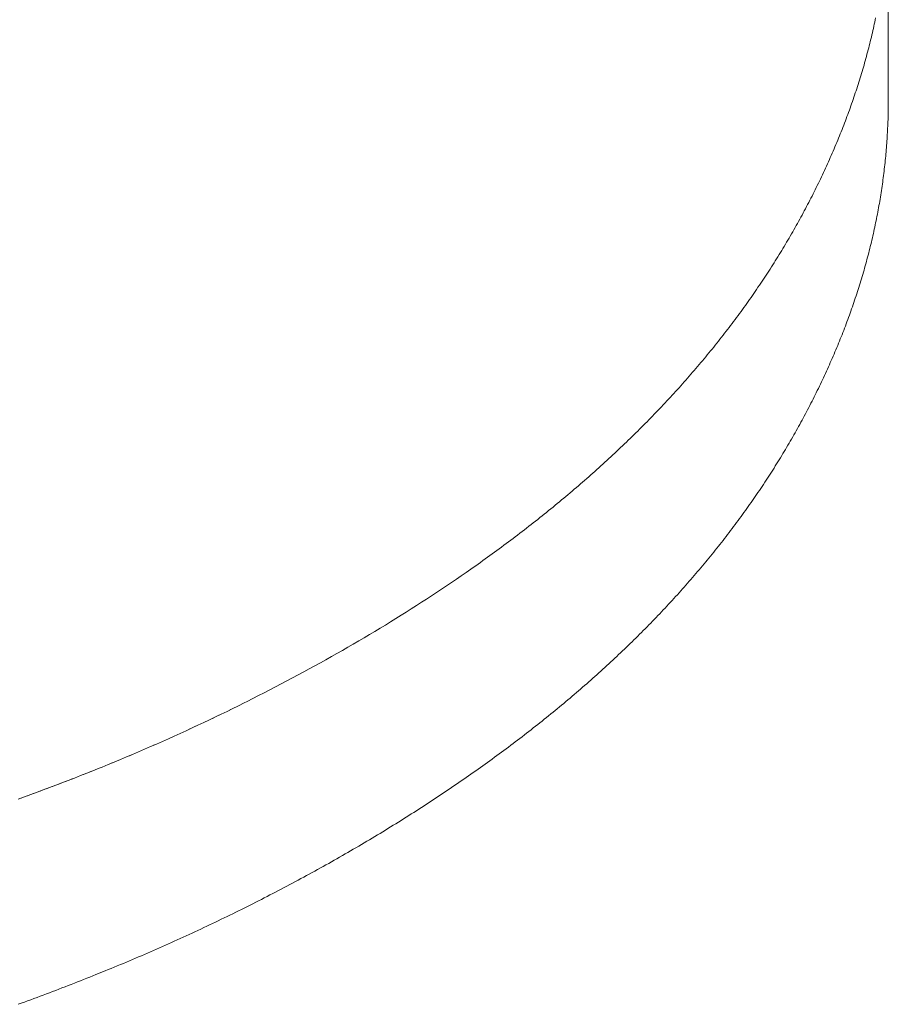
# Model space of a CAD drawing. Units: millimetres. Extents: x -12100 to 7904, y -9764 to 7984.
# Drawn here: x -2348 to -2296, y 2159 to 2218 of the extents above; entities that cross this region are included whole.
import ezdxf

# ---------------------------------------------------------------- set-up
doc = ezdxf.new("R2010")
doc.units = ezdxf.units.MM
doc.header["$LTSCALE"] = 50.8
doc.layers.add('Keine', color=7, linetype='Continuous', lineweight=0)
doc.layers.add('Standard', color=18, linetype='Continuous', lineweight=0)

# ---------------------------------------------------------------- blocks, each defined once
blk = doc.blocks.new('Gruppe-126')
at = {"layer": 'Keine', "color": 1, "linetype": 'Continuous', "lineweight": 0}
for p, q in [((-2694.937, 954.686), (-2694.937, 966.271)), ((-2695.721, 959.485), (-2695.748, 959.357)), ((-2695.694, 959.614), (-2695.721, 959.485)), ((-2695.861, 958.843), (-2695.891, 958.715)), ((-2695.832, 958.971), (-2695.861, 958.843)), ((-2695.804, 959.1), (-2695.832, 958.971)), ((-2695.776, 959.228), (-2695.804, 959.1)), ((-2695.748, 959.357), (-2695.776, 959.228)), ((-2696.014, 958.201), (-2696.046, 958.073)), ((-2695.983, 958.329), (-2696.014, 958.201)), ((-2695.952, 958.458), (-2695.983, 958.329)), ((-2695.921, 958.586), (-2695.952, 958.458)), ((-2695.891, 958.715), (-2695.921, 958.586)), ((-2696.144, 957.687), (-2696.178, 957.559)), ((-2696.111, 957.816), (-2696.144, 957.687)), ((-2696.078, 957.944), (-2696.111, 957.816)), ((-2696.046, 958.073), (-2696.078, 957.944)), ((-2696.318, 957.045), (-2696.354, 956.917)), ((-2696.282, 957.174), (-2696.318, 957.045)), ((-2696.247, 957.302), (-2696.282, 957.174)), ((-2696.212, 957.431), (-2696.247, 957.302)), ((-2696.178, 957.559), (-2696.212, 957.431)), ((-2696.465, 956.532), (-2696.503, 956.403)), ((-2696.427, 956.66), (-2696.465, 956.532)), ((-2696.39, 956.788), (-2696.427, 956.66)), ((-2696.354, 956.917), (-2696.39, 956.788)), ((-2696.659, 955.89), (-2696.7, 955.761)), ((-2696.62, 956.018), (-2696.659, 955.89)), ((-2696.58, 956.146), (-2696.62, 956.018)), ((-2696.541, 956.275), (-2696.58, 956.146)), ((-2696.503, 956.403), (-2696.541, 956.275)), ((-2696.823, 955.376), (-2696.865, 955.247)), ((-2696.782, 955.504), (-2696.823, 955.376)), ((-2696.74, 955.633), (-2696.782, 955.504)), ((-2696.7, 955.761), (-2696.74, 955.633)), ((-2697.039, 954.734), (-2697.083, 954.605)), ((-2696.995, 954.862), (-2697.039, 954.734)), ((-2696.951, 954.991), (-2696.995, 954.862)), ((-2696.908, 955.119), (-2696.951, 954.991)), ((-2696.865, 955.247), (-2696.908, 955.119)), ((-2694.938, 954.557), (-2694.937, 954.686)), ((-2697.266, 954.092), (-2697.312, 953.963)), ((-2697.219, 954.22), (-2697.266, 954.092)), ((-2697.173, 954.349), (-2697.219, 954.22)), ((-2697.128, 954.477), (-2697.173, 954.349)), ((-2697.083, 954.605), (-2697.128, 954.477)), ((-2694.943, 954.044), (-2694.941, 954.172)), ((-2694.941, 954.172), (-2694.94, 954.301)), ((-2694.94, 954.301), (-2694.938, 954.429)), ((-2694.938, 954.429), (-2694.938, 954.557)), ((-2697.456, 953.578), (-2697.504, 953.45)), ((-2697.407, 953.706), (-2697.456, 953.578)), ((-2697.36, 953.835), (-2697.407, 953.706)), ((-2697.312, 953.963), (-2697.36, 953.835)), ((-2694.961, 953.402), (-2694.956, 953.53)), ((-2694.956, 953.53), (-2694.952, 953.659)), ((-2694.952, 953.659), (-2694.949, 953.787)), ((-2694.949, 953.787), (-2694.946, 953.915)), ((-2694.946, 953.915), (-2694.943, 954.044)), ((-2697.703, 952.936), (-2697.754, 952.808)), ((-2697.653, 953.064), (-2697.703, 952.936)), ((-2697.603, 953.193), (-2697.653, 953.064)), ((-2697.553, 953.321), (-2697.603, 953.193)), ((-2697.504, 953.45), (-2697.553, 953.321)), ((-2694.983, 952.888), (-2694.977, 953.016)), ((-2694.977, 953.016), (-2694.971, 953.145)), ((-2694.971, 953.145), (-2694.966, 953.273)), ((-2694.966, 953.273), (-2694.961, 953.402)), ((-2697.91, 952.422), (-2697.963, 952.294)), ((-2697.858, 952.551), (-2697.91, 952.422)), ((-2697.806, 952.679), (-2697.858, 952.551)), ((-2697.754, 952.808), (-2697.806, 952.679)), ((-2695.022, 952.246), (-2695.013, 952.374)), ((-2695.013, 952.374), (-2695.005, 952.503)), ((-2695.005, 952.503), (-2694.997, 952.631)), ((-2694.997, 952.631), (-2694.99, 952.76)), ((-2694.99, 952.76), (-2694.983, 952.888)), ((-2698.179, 951.78), (-2698.234, 951.652)), ((-2698.124, 951.909), (-2698.179, 951.78)), ((-2698.07, 952.037), (-2698.124, 951.909)), ((-2698.016, 952.165), (-2698.07, 952.037)), ((-2697.963, 952.294), (-2698.016, 952.165)), ((-2695.061, 951.732), (-2695.05, 951.861)), ((-2695.05, 951.861), (-2695.04, 951.989)), ((-2695.04, 951.989), (-2695.031, 952.118)), ((-2695.031, 952.118), (-2695.022, 952.246)), ((-2698.403, 951.267), (-2698.46, 951.138)), ((-2698.346, 951.395), (-2698.403, 951.267)), ((-2698.29, 951.523), (-2698.346, 951.395)), ((-2698.234, 951.652), (-2698.29, 951.523)), ((-2695.12, 951.09), (-2695.107, 951.219)), ((-2695.107, 951.219), (-2695.095, 951.347)), ((-2695.095, 951.347), (-2695.083, 951.475)), ((-2695.083, 951.475), (-2695.072, 951.604)), ((-2695.072, 951.604), (-2695.061, 951.732)), ((-2698.692, 950.624), (-2698.752, 950.496)), ((-2698.634, 950.753), (-2698.692, 950.624)), ((-2698.575, 950.881), (-2698.634, 950.753)), ((-2698.517, 951.01), (-2698.575, 950.881)), ((-2698.46, 951.138), (-2698.517, 951.01)), ((-2695.191, 950.448), (-2695.176, 950.577)), ((-2695.176, 950.577), (-2695.161, 950.705)), ((-2695.161, 950.705), (-2695.147, 950.833)), ((-2695.147, 950.833), (-2695.133, 950.962)), ((-2695.133, 950.962), (-2695.12, 951.09)), ((-2698.993, 949.983), (-2699.055, 949.856)), ((-2698.932, 950.111), (-2698.993, 949.983)), ((-2698.872, 950.239), (-2698.932, 950.111)), ((-2698.812, 950.368), (-2698.872, 950.239)), ((-2698.752, 950.496), (-2698.812, 950.368)), ((-2695.256, 949.934), (-2695.239, 950.063)), ((-2695.239, 950.063), (-2695.223, 950.191)), ((-2695.223, 950.191), (-2695.207, 950.32)), ((-2695.207, 950.32), (-2695.191, 950.448)), ((-2699.241, 949.473), (-2699.304, 949.346)), ((-2699.179, 949.6), (-2699.241, 949.473)), ((-2699.117, 949.728), (-2699.179, 949.6)), ((-2699.055, 949.856), (-2699.117, 949.728)), ((-2695.348, 949.292), (-2695.329, 949.421)), ((-2695.329, 949.421), (-2695.31, 949.549)), ((-2695.31, 949.549), (-2695.292, 949.678)), ((-2695.292, 949.678), (-2695.274, 949.806)), ((-2695.274, 949.806), (-2695.256, 949.934)), ((-2699.561, 948.838), (-2699.626, 948.711)), ((-2699.496, 948.965), (-2699.561, 948.838)), ((-2699.432, 949.092), (-2699.496, 948.965)), ((-2699.368, 949.219), (-2699.432, 949.092)), ((-2699.304, 949.346), (-2699.368, 949.219)), ((-2695.43, 948.779), (-2695.409, 948.907)), ((-2695.409, 948.907), (-2695.388, 949.036)), ((-2695.388, 949.036), (-2695.368, 949.164)), ((-2695.368, 949.164), (-2695.348, 949.292)), ((-2699.89, 948.206), (-2699.957, 948.08)), ((-2699.823, 948.332), (-2699.89, 948.206)), ((-2699.757, 948.459), (-2699.823, 948.332)), ((-2699.691, 948.585), (-2699.757, 948.459)), ((-2699.626, 948.711), (-2699.691, 948.585)), ((-2695.543, 948.137), (-2695.52, 948.265)), ((-2695.52, 948.265), (-2695.496, 948.393)), ((-2695.496, 948.393), (-2695.474, 948.522)), ((-2695.474, 948.522), (-2695.452, 948.65)), ((-2695.452, 948.65), (-2695.43, 948.779)), ((-2700.161, 947.703), (-2700.229, 947.578)), ((-2700.092, 947.829), (-2700.161, 947.703)), ((-2700.024, 947.955), (-2700.092, 947.829)), ((-2699.957, 948.08), (-2700.024, 947.955)), ((-2695.668, 947.495), (-2695.642, 947.623)), ((-2695.642, 947.623), (-2695.616, 947.751)), ((-2695.616, 947.751), (-2695.591, 947.88)), ((-2695.591, 947.88), (-2695.567, 948.008)), ((-2695.567, 948.008), (-2695.543, 948.137)), ((-2700.508, 947.078), (-2700.579, 946.953)), ((-2700.438, 947.203), (-2700.508, 947.078)), ((-2700.368, 947.328), (-2700.438, 947.203)), ((-2700.298, 947.453), (-2700.368, 947.328)), ((-2700.229, 947.578), (-2700.298, 947.453)), ((-2695.776, 946.981), (-2695.748, 947.109)), ((-2695.748, 947.109), (-2695.721, 947.238)), ((-2695.721, 947.238), (-2695.694, 947.366)), ((-2695.694, 947.366), (-2695.668, 947.495)), ((-2700.865, 946.456), (-2700.938, 946.332)), ((-2700.793, 946.58), (-2700.865, 946.456)), ((-2700.721, 946.704), (-2700.793, 946.58)), ((-2700.65, 946.829), (-2700.721, 946.704)), ((-2700.579, 946.953), (-2700.65, 946.829)), ((-2695.921, 946.339), (-2695.891, 946.467)), ((-2695.891, 946.467), (-2695.861, 946.596)), ((-2695.861, 946.596), (-2695.832, 946.724)), ((-2695.832, 946.724), (-2695.804, 946.852)), ((-2695.804, 946.852), (-2695.776, 946.981)), ((-2701.159, 945.96), (-2701.233, 945.837)), ((-2701.085, 946.084), (-2701.159, 945.96)), ((-2701.011, 946.208), (-2701.085, 946.084)), ((-2700.938, 946.332), (-2701.011, 946.208)), ((-2696.046, 945.825), (-2696.014, 945.954)), ((-2696.014, 945.954), (-2695.983, 946.082)), ((-2695.983, 946.082), (-2695.952, 946.21)), ((-2695.952, 946.21), (-2695.921, 946.339)), ((-2701.534, 945.344), (-2701.611, 945.221)), ((-2701.458, 945.467), (-2701.534, 945.344)), ((-2701.383, 945.59), (-2701.458, 945.467)), ((-2701.308, 945.713), (-2701.383, 945.59)), ((-2701.233, 945.837), (-2701.308, 945.713)), ((-2696.212, 945.183), (-2696.178, 945.311)), ((-2696.178, 945.311), (-2696.144, 945.44)), ((-2696.144, 945.44), (-2696.111, 945.568)), ((-2696.111, 945.568), (-2696.078, 945.697)), ((-2696.078, 945.697), (-2696.046, 945.825)), ((-2701.92, 944.731), (-2701.998, 944.609)), ((-2701.842, 944.853), (-2701.92, 944.731)), ((-2701.764, 944.976), (-2701.842, 944.853)), ((-2701.687, 945.098), (-2701.764, 944.976)), ((-2701.611, 945.221), (-2701.687, 945.098)), ((-2696.354, 944.669), (-2696.318, 944.798)), ((-2696.318, 944.798), (-2696.282, 944.926)), ((-2696.282, 944.926), (-2696.247, 945.055)), ((-2696.247, 945.055), (-2696.212, 945.183)), ((-2702.316, 944.122), (-2702.396, 944)), ((-2702.236, 944.243), (-2702.316, 944.122)), ((-2702.156, 944.365), (-2702.236, 944.243)), ((-2702.077, 944.487), (-2702.156, 944.365)), ((-2701.998, 944.609), (-2702.077, 944.487)), ((-2696.541, 944.027), (-2696.503, 944.156)), ((-2696.503, 944.156), (-2696.465, 944.284)), ((-2696.465, 944.284), (-2696.427, 944.413)), ((-2696.427, 944.413), (-2696.39, 944.541)), ((-2696.39, 944.541), (-2696.354, 944.669)), ((-2702.722, 943.516), (-2702.804, 943.395)), ((-2702.64, 943.636), (-2702.722, 943.516)), ((-2702.558, 943.758), (-2702.64, 943.636)), ((-2702.477, 943.879), (-2702.558, 943.758)), ((-2702.396, 944), (-2702.477, 943.879)), ((-2696.74, 943.385), (-2696.7, 943.514)), ((-2696.7, 943.514), (-2696.659, 943.642)), ((-2696.659, 943.642), (-2696.62, 943.77)), ((-2696.62, 943.77), (-2696.58, 943.899)), ((-2696.58, 943.899), (-2696.541, 944.027)), ((-2703.053, 943.033), (-2703.137, 942.913)), ((-2702.97, 943.153), (-2703.053, 943.033)), ((-2702.887, 943.274), (-2702.97, 943.153)), ((-2702.804, 943.395), (-2702.887, 943.274)), ((-2696.908, 942.872), (-2696.865, 943)), ((-2696.865, 943), (-2696.823, 943.128)), ((-2696.823, 943.128), (-2696.782, 943.257)), ((-2696.782, 943.257), (-2696.74, 943.385)), ((-2703.477, 942.433), (-2703.563, 942.313)), ((-2703.392, 942.553), (-2703.477, 942.433)), ((-2703.307, 942.673), (-2703.392, 942.553)), ((-2703.222, 942.793), (-2703.307, 942.673)), ((-2703.137, 942.913), (-2703.222, 942.793)), ((-2697.128, 942.229), (-2697.083, 942.358)), ((-2697.083, 942.358), (-2697.039, 942.486)), ((-2697.039, 942.486), (-2696.995, 942.615)), ((-2696.995, 942.615), (-2696.951, 942.743)), ((-2696.951, 942.743), (-2696.908, 942.872)), ((-2703.912, 941.836), (-2704, 941.717)), ((-2703.824, 941.955), (-2703.912, 941.836)), ((-2703.737, 942.075), (-2703.824, 941.955)), ((-2703.65, 942.194), (-2703.737, 942.075)), ((-2703.563, 942.313), (-2703.65, 942.194)), ((-2697.312, 941.716), (-2697.266, 941.844)), ((-2697.266, 941.844), (-2697.219, 941.973)), ((-2697.219, 941.973), (-2697.173, 942.101)), ((-2697.173, 942.101), (-2697.128, 942.229)), ((-2704.356, 941.243), (-2704.446, 941.125)), ((-2704.266, 941.361), (-2704.356, 941.243)), ((-2704.177, 941.48), (-2704.266, 941.361)), ((-2704.088, 941.599), (-2704.177, 941.48)), ((-2704, 941.717), (-2704.088, 941.599)), ((-2697.553, 941.074), (-2697.504, 941.202)), ((-2697.504, 941.202), (-2697.456, 941.331)), ((-2697.456, 941.331), (-2697.407, 941.459)), ((-2697.407, 941.459), (-2697.36, 941.587)), ((-2697.36, 941.587), (-2697.312, 941.716)), ((-2704.81, 940.653), (-2704.902, 940.535)), ((-2704.718, 940.771), (-2704.81, 940.653)), ((-2704.627, 940.889), (-2704.718, 940.771)), ((-2704.536, 941.007), (-2704.627, 940.889)), ((-2704.446, 941.125), (-2704.536, 941.007)), ((-2697.754, 940.56), (-2697.703, 940.689)), ((-2697.703, 940.689), (-2697.653, 940.817)), ((-2697.653, 940.817), (-2697.603, 940.945)), ((-2697.603, 940.945), (-2697.553, 941.074)), ((-2705.274, 940.066), (-2705.368, 939.949)), ((-2705.181, 940.183), (-2705.274, 940.066)), ((-2705.087, 940.301), (-2705.181, 940.183)), ((-2704.994, 940.418), (-2705.087, 940.301)), ((-2704.902, 940.535), (-2704.994, 940.418)), ((-2698.016, 939.918), (-2697.963, 940.046)), ((-2697.963, 940.046), (-2697.91, 940.175)), ((-2697.91, 940.175), (-2697.858, 940.303)), ((-2697.858, 940.303), (-2697.806, 940.432)), ((-2697.806, 940.432), (-2697.754, 940.56)), ((-2705.749, 939.483), (-2705.845, 939.367)), ((-2705.653, 939.599), (-2705.749, 939.483)), ((-2705.558, 939.716), (-2705.653, 939.599)), ((-2705.463, 939.833), (-2705.558, 939.716)), ((-2705.368, 939.949), (-2705.463, 939.833)), ((-2698.29, 939.276), (-2698.234, 939.404)), ((-2698.234, 939.404), (-2698.179, 939.533)), ((-2698.179, 939.533), (-2698.124, 939.661)), ((-2698.124, 939.661), (-2698.07, 939.79)), ((-2698.07, 939.79), (-2698.016, 939.918)), ((-2706.233, 938.903), (-2706.331, 938.788)), ((-2706.135, 939.019), (-2706.233, 938.903)), ((-2706.038, 939.135), (-2706.135, 939.019)), ((-2705.941, 939.251), (-2706.038, 939.135)), ((-2705.845, 939.367), (-2705.941, 939.251)), ((-2698.517, 938.762), (-2698.46, 938.891)), ((-2698.46, 938.891), (-2698.403, 939.019)), ((-2698.403, 939.019), (-2698.346, 939.148)), ((-2698.346, 939.148), (-2698.29, 939.276)), ((-2706.728, 938.327), (-2706.828, 938.212)), ((-2706.628, 938.442), (-2706.728, 938.327)), ((-2706.529, 938.557), (-2706.628, 938.442)), ((-2706.43, 938.672), (-2706.529, 938.557)), ((-2706.331, 938.788), (-2706.43, 938.672)), ((-2698.812, 938.12), (-2698.752, 938.249)), ((-2698.752, 938.249), (-2698.692, 938.377)), ((-2698.692, 938.377), (-2698.634, 938.505)), ((-2698.634, 938.505), (-2698.575, 938.634)), ((-2698.575, 938.634), (-2698.517, 938.762)), ((-2707.334, 937.639), (-2707.437, 937.525)), ((-2707.232, 937.753), (-2707.334, 937.639)), ((-2707.131, 937.868), (-2707.232, 937.753)), ((-2707.029, 937.982), (-2707.131, 937.868)), ((-2706.928, 938.097), (-2707.029, 937.982)), ((-2706.828, 938.212), (-2706.928, 938.097)), ((-2699.055, 937.608), (-2698.993, 937.736)), ((-2698.993, 937.736), (-2698.932, 937.864)), ((-2698.932, 937.864), (-2698.872, 937.992)), ((-2698.872, 937.992), (-2698.812, 938.12)), ((-2707.851, 937.07), (-2707.956, 936.957)), ((-2707.747, 937.184), (-2707.851, 937.07)), ((-2707.643, 937.297), (-2707.747, 937.184)), ((-2707.54, 937.411), (-2707.643, 937.297)), ((-2707.437, 937.525), (-2707.54, 937.411)), ((-2699.368, 936.971), (-2699.304, 937.098)), ((-2699.304, 937.098), (-2699.241, 937.226)), ((-2699.241, 937.226), (-2699.179, 937.353)), ((-2699.179, 937.353), (-2699.117, 937.481)), ((-2699.117, 937.481), (-2699.055, 937.608)), ((-2708.378, 936.504), (-2708.485, 936.391)), ((-2708.272, 936.617), (-2708.378, 936.504)), ((-2708.166, 936.73), (-2708.272, 936.617)), ((-2708.061, 936.843), (-2708.166, 936.73)), ((-2707.956, 936.957), (-2708.061, 936.843)), ((-2699.691, 936.337), (-2699.626, 936.464)), ((-2699.626, 936.464), (-2699.561, 936.591)), ((-2699.561, 936.591), (-2699.496, 936.717)), ((-2699.496, 936.717), (-2699.432, 936.844)), ((-2699.432, 936.844), (-2699.368, 936.971)), ((-2708.915, 935.942), (-2709.024, 935.83)), ((-2708.807, 936.054), (-2708.915, 935.942)), ((-2708.699, 936.166), (-2708.807, 936.054)), ((-2708.592, 936.279), (-2708.699, 936.166)), ((-2708.485, 936.391), (-2708.592, 936.279)), ((-2699.957, 935.833), (-2699.89, 935.959)), ((-2699.89, 935.959), (-2699.823, 936.085)), ((-2699.823, 936.085), (-2699.757, 936.211)), ((-2699.757, 936.211), (-2699.691, 936.337)), ((-2709.462, 935.383), (-2709.573, 935.271)), ((-2709.352, 935.494), (-2709.462, 935.383)), ((-2709.242, 935.606), (-2709.352, 935.494)), ((-2709.133, 935.718), (-2709.242, 935.606)), ((-2709.024, 935.83), (-2709.133, 935.718)), ((-2700.298, 935.205), (-2700.229, 935.331)), ((-2700.229, 935.331), (-2700.161, 935.456)), ((-2700.161, 935.456), (-2700.092, 935.582)), ((-2700.092, 935.582), (-2700.024, 935.707)), ((-2700.024, 935.707), (-2699.957, 935.833)), ((-2710.132, 934.716), (-2710.245, 934.606)), ((-2710.019, 934.827), (-2710.132, 934.716)), ((-2709.907, 934.938), (-2710.019, 934.827)), ((-2709.795, 935.049), (-2709.907, 934.938)), ((-2709.684, 935.16), (-2709.795, 935.049)), ((-2709.573, 935.271), (-2709.684, 935.16)), ((-2700.65, 934.581), (-2700.579, 934.706)), ((-2700.579, 934.706), (-2700.508, 934.83)), ((-2700.508, 934.83), (-2700.438, 934.955)), ((-2700.438, 934.955), (-2700.368, 935.08)), ((-2700.368, 935.08), (-2700.298, 935.205)), ((-2710.701, 934.164), (-2710.816, 934.055)), ((-2710.586, 934.275), (-2710.701, 934.164)), ((-2710.472, 934.385), (-2710.586, 934.275)), ((-2710.358, 934.495), (-2710.472, 934.385)), ((-2710.245, 934.606), (-2710.358, 934.495)), ((-2700.938, 934.084), (-2700.865, 934.208)), ((-2700.865, 934.208), (-2700.793, 934.332)), ((-2700.793, 934.332), (-2700.721, 934.457)), ((-2700.721, 934.457), (-2700.65, 934.581)), ((-2711.28, 933.616), (-2711.397, 933.507)), ((-2711.163, 933.726), (-2711.28, 933.616)), ((-2711.047, 933.835), (-2711.163, 933.726)), ((-2710.931, 933.945), (-2711.047, 933.835)), ((-2710.816, 934.055), (-2710.931, 933.945)), ((-2701.308, 933.466), (-2701.233, 933.589)), ((-2701.233, 933.589), (-2701.159, 933.713)), ((-2701.159, 933.713), (-2701.085, 933.836)), ((-2701.085, 933.836), (-2701.011, 933.96)), ((-2701.011, 933.96), (-2700.938, 934.084)), ((-2711.988, 932.963), (-2712.108, 932.854)), ((-2711.869, 933.071), (-2711.988, 932.963)), ((-2711.751, 933.18), (-2711.869, 933.071)), ((-2711.632, 933.289), (-2711.751, 933.18)), ((-2711.515, 933.398), (-2711.632, 933.289)), ((-2711.397, 933.507), (-2711.515, 933.398)), ((-2701.687, 932.851), (-2701.611, 932.974)), ((-2701.611, 932.974), (-2701.534, 933.097)), ((-2701.534, 933.097), (-2701.458, 933.22)), ((-2701.458, 933.22), (-2701.383, 933.343)), ((-2701.383, 933.343), (-2701.308, 933.466)), ((-2712.59, 932.422), (-2712.711, 932.314)), ((-2712.469, 932.53), (-2712.59, 932.422)), ((-2712.348, 932.638), (-2712.469, 932.53)), ((-2712.228, 932.746), (-2712.348, 932.638)), ((-2712.108, 932.854), (-2712.228, 932.746)), ((-2702.077, 932.239), (-2701.998, 932.362)), ((-2701.998, 932.362), (-2701.92, 932.484)), ((-2701.92, 932.484), (-2701.842, 932.606)), ((-2701.842, 932.606), (-2701.764, 932.728)), ((-2701.764, 932.728), (-2701.687, 932.851)), ((-2713.325, 931.777), (-2713.449, 931.67)), ((-2713.201, 931.884), (-2713.325, 931.777)), ((-2713.078, 931.991), (-2713.201, 931.884)), ((-2712.956, 932.099), (-2713.078, 931.991)), ((-2712.833, 932.206), (-2712.956, 932.099)), ((-2712.711, 932.314), (-2712.833, 932.206)), ((-2702.477, 931.631), (-2702.396, 931.753)), ((-2702.396, 931.753), (-2702.316, 931.874)), ((-2702.316, 931.874), (-2702.236, 931.996)), ((-2702.236, 931.996), (-2702.156, 932.118)), ((-2702.156, 932.118), (-2702.077, 932.239)), ((-2713.948, 931.243), (-2714.074, 931.137)), ((-2713.823, 931.35), (-2713.948, 931.243)), ((-2713.698, 931.456), (-2713.823, 931.35)), ((-2713.573, 931.563), (-2713.698, 931.456)), ((-2713.449, 931.67), (-2713.573, 931.563)), ((-2702.804, 931.147), (-2702.722, 931.268)), ((-2702.722, 931.268), (-2702.64, 931.389)), ((-2702.64, 931.389), (-2702.558, 931.51)), ((-2702.558, 931.51), (-2702.477, 931.631)), ((-2714.71, 930.608), (-2714.838, 930.502)), ((-2714.582, 930.713), (-2714.71, 930.608)), ((-2714.455, 930.819), (-2714.582, 930.713)), ((-2714.327, 930.925), (-2714.455, 930.819)), ((-2714.201, 931.031), (-2714.327, 930.925)), ((-2714.074, 931.137), (-2714.201, 931.031)), ((-2703.222, 930.545), (-2703.137, 930.665)), ((-2703.137, 930.665), (-2703.053, 930.786)), ((-2703.053, 930.786), (-2702.97, 930.906)), ((-2702.97, 930.906), (-2702.887, 931.027)), ((-2702.887, 931.027), (-2702.804, 931.147)), ((-2715.356, 930.081), (-2715.486, 929.977)), ((-2715.226, 930.186), (-2715.356, 930.081)), ((-2715.096, 930.292), (-2715.226, 930.186)), ((-2714.967, 930.397), (-2715.096, 930.292)), ((-2714.838, 930.502), (-2714.967, 930.397)), ((-2703.65, 929.946), (-2703.563, 930.066)), ((-2703.563, 930.066), (-2703.477, 930.186)), ((-2703.477, 930.186), (-2703.392, 930.305)), ((-2703.392, 930.305), (-2703.307, 930.425)), ((-2703.307, 930.425), (-2703.222, 930.545)), ((-2716.144, 929.455), (-2716.277, 929.35)), ((-2716.012, 929.559), (-2716.144, 929.455)), ((-2715.88, 929.663), (-2716.012, 929.559)), ((-2715.748, 929.767), (-2715.88, 929.663)), ((-2715.617, 929.872), (-2715.748, 929.767)), ((-2715.486, 929.977), (-2715.617, 929.872)), ((-2704.088, 929.351), (-2704, 929.47)), ((-2704, 929.47), (-2703.912, 929.589)), ((-2703.912, 929.589), (-2703.824, 929.708)), ((-2703.824, 929.708), (-2703.737, 929.827)), ((-2703.737, 929.827), (-2703.65, 929.946)), ((-2716.947, 928.832), (-2717.082, 928.729)), ((-2716.812, 928.936), (-2716.947, 928.832)), ((-2716.678, 929.039), (-2716.812, 928.936)), ((-2716.544, 929.143), (-2716.678, 929.039)), ((-2716.41, 929.247), (-2716.544, 929.143)), ((-2716.277, 929.35), (-2716.41, 929.247)), ((-2704.536, 928.759), (-2704.446, 928.877)), ((-2704.446, 928.877), (-2704.356, 928.995)), ((-2704.356, 928.995), (-2704.266, 929.114)), ((-2704.266, 929.114), (-2704.177, 929.232)), ((-2704.177, 929.232), (-2704.088, 929.351)), ((-2717.627, 928.318), (-2717.764, 928.215)), ((-2717.49, 928.42), (-2717.627, 928.318)), ((-2717.354, 928.523), (-2717.49, 928.42)), ((-2717.218, 928.626), (-2717.354, 928.523)), ((-2717.082, 928.729), (-2717.218, 928.626)), ((-2704.994, 928.17), (-2704.902, 928.288)), ((-2704.902, 928.288), (-2704.81, 928.405)), ((-2704.81, 928.405), (-2704.718, 928.523)), ((-2704.718, 928.523), (-2704.627, 928.641)), ((-2704.627, 928.641), (-2704.536, 928.759)), ((-2718.456, 927.704), (-2718.596, 927.603)), ((-2718.317, 927.806), (-2718.456, 927.704)), ((-2718.178, 927.908), (-2718.317, 927.806)), ((-2718.04, 928.01), (-2718.178, 927.908)), ((-2717.902, 928.113), (-2718.04, 928.01)), ((-2717.764, 928.215), (-2717.902, 928.113)), ((-2705.463, 927.585), (-2705.368, 927.702)), ((-2705.368, 927.702), (-2705.274, 927.819)), ((-2705.274, 927.819), (-2705.181, 927.936)), ((-2705.181, 927.936), (-2705.087, 928.053)), ((-2705.087, 928.053), (-2704.994, 928.17)), ((-2719.3, 927.096), (-2719.442, 926.995)), ((-2719.158, 927.197), (-2719.3, 927.096)), ((-2719.017, 927.298), (-2719.158, 927.197)), ((-2718.876, 927.4), (-2719.017, 927.298)), ((-2718.736, 927.501), (-2718.876, 927.4)), ((-2718.596, 927.603), (-2718.736, 927.501)), ((-2705.941, 927.003), (-2705.845, 927.119)), ((-2705.845, 927.119), (-2705.749, 927.236)), ((-2705.749, 927.236), (-2705.653, 927.352)), ((-2705.653, 927.352), (-2705.558, 927.468)), ((-2705.558, 927.468), (-2705.463, 927.585)), ((-2720.159, 926.492), (-2720.448, 926.292)), ((-2720.014, 926.593), (-2720.159, 926.492)), ((-2719.871, 926.693), (-2720.014, 926.593)), ((-2719.728, 926.794), (-2719.871, 926.693)), ((-2719.585, 926.894), (-2719.728, 926.794)), ((-2719.442, 926.995), (-2719.585, 926.894)), ((-2706.43, 926.425), (-2706.331, 926.54)), ((-2706.331, 926.54), (-2706.233, 926.656)), ((-2706.233, 926.656), (-2706.135, 926.771)), ((-2706.135, 926.771), (-2706.038, 926.887)), ((-2706.038, 926.887), (-2705.941, 927.003)), ((-2721.031, 925.894), (-2721.326, 925.695)), ((-2720.739, 926.093), (-2721.031, 925.894)), ((-2720.448, 926.292), (-2720.739, 926.093)), ((-2706.928, 925.849), (-2706.828, 925.964)), ((-2706.828, 925.964), (-2706.728, 926.079)), ((-2706.728, 926.079), (-2706.628, 926.194)), ((-2706.628, 926.194), (-2706.529, 926.309)), ((-2706.529, 926.309), (-2706.43, 926.425)), ((-2721.919, 925.3), (-2722.218, 925.103)), ((-2721.621, 925.497), (-2721.919, 925.3)), ((-2721.326, 925.695), (-2721.621, 925.497)), ((-2707.437, 925.278), (-2707.334, 925.392)), ((-2707.334, 925.392), (-2707.232, 925.506)), ((-2707.232, 925.506), (-2707.131, 925.62)), ((-2707.131, 925.62), (-2707.029, 925.735)), ((-2707.029, 925.735), (-2706.928, 925.849)), ((-2722.821, 924.711), (-2723.125, 924.516)), ((-2722.519, 924.907), (-2722.821, 924.711)), ((-2722.218, 925.103), (-2722.519, 924.907)), ((-2708.061, 924.596), (-2707.956, 924.709)), ((-2707.956, 924.709), (-2707.851, 924.822)), ((-2707.851, 924.822), (-2707.747, 924.936)), ((-2707.747, 924.936), (-2707.643, 925.05)), ((-2707.643, 925.05), (-2707.54, 925.164)), ((-2707.54, 925.164), (-2707.437, 925.278)), ((-2723.737, 924.127), (-2724.046, 923.933)), ((-2723.43, 924.321), (-2723.737, 924.127)), ((-2723.125, 924.516), (-2723.43, 924.321)), ((-2708.592, 924.031), (-2708.485, 924.144)), ((-2708.485, 924.144), (-2708.378, 924.257)), ((-2708.378, 924.257), (-2708.272, 924.37)), ((-2708.272, 924.37), (-2708.166, 924.483)), ((-2708.166, 924.483), (-2708.061, 924.596)), ((-2724.668, 923.547), (-2724.982, 923.355)), ((-2724.356, 923.74), (-2724.668, 923.547)), ((-2724.046, 923.933), (-2724.356, 923.74)), ((-2709.133, 923.47), (-2709.024, 923.582)), ((-2709.024, 923.582), (-2708.915, 923.694)), ((-2708.915, 923.694), (-2708.807, 923.806)), ((-2708.807, 923.806), (-2708.699, 923.919)), ((-2708.699, 923.919), (-2708.592, 924.031)), ((-2725.614, 922.973), (-2725.932, 922.782)), ((-2725.297, 923.164), (-2725.614, 922.973)), ((-2724.982, 923.355), (-2725.297, 923.164)), ((-2709.684, 922.912), (-2709.573, 923.024)), ((-2709.573, 923.024), (-2709.462, 923.135)), ((-2709.462, 923.135), (-2709.352, 923.247)), ((-2709.352, 923.247), (-2709.242, 923.358)), ((-2709.242, 923.358), (-2709.133, 923.47)), ((-2726.574, 922.403), (-2726.897, 922.214)), ((-2726.252, 922.592), (-2726.574, 922.403)), ((-2725.932, 922.782), (-2726.252, 922.592)), ((-2710.358, 922.248), (-2710.245, 922.358)), ((-2710.245, 922.358), (-2710.132, 922.469)), ((-2710.132, 922.469), (-2710.019, 922.579)), ((-2710.019, 922.579), (-2709.907, 922.69)), ((-2709.907, 922.69), (-2709.795, 922.801)), ((-2709.795, 922.801), (-2709.684, 922.912)), ((-2727.548, 921.838), (-2727.875, 921.652)), ((-2727.222, 922.026), (-2727.548, 921.838)), ((-2726.897, 922.214), (-2727.222, 922.026)), ((-2710.931, 921.697), (-2710.816, 921.807)), ((-2710.816, 921.807), (-2710.701, 921.917)), ((-2710.701, 921.917), (-2710.586, 922.027)), ((-2710.586, 922.027), (-2710.472, 922.137)), ((-2710.472, 922.137), (-2710.358, 922.248)), ((-2728.532, 921.281), (-2728.862, 921.098)), ((-2728.203, 921.466), (-2728.532, 921.281)), ((-2727.875, 921.652), (-2728.203, 921.466)), ((-2711.515, 921.15), (-2711.397, 921.259)), ((-2711.397, 921.259), (-2711.28, 921.369)), ((-2711.28, 921.369), (-2711.163, 921.478)), ((-2711.163, 921.478), (-2711.047, 921.588)), ((-2711.047, 921.588), (-2710.931, 921.697)), ((-2729.524, 920.733), (-2729.857, 920.552)), ((-2729.193, 920.915), (-2729.524, 920.733)), ((-2728.862, 921.098), (-2729.193, 920.915)), ((-2712.228, 920.498), (-2712.108, 920.607)), ((-2712.108, 920.607), (-2711.988, 920.715)), ((-2711.988, 920.715), (-2711.869, 920.824)), ((-2711.869, 920.824), (-2711.751, 920.932)), ((-2711.751, 920.932), (-2711.632, 921.041)), ((-2711.632, 921.041), (-2711.515, 921.15)), ((-2730.86, 920.014), (-2731.197, 919.837)), ((-2730.525, 920.192), (-2730.86, 920.014)), ((-2730.19, 920.372), (-2730.525, 920.192)), ((-2729.857, 920.552), (-2730.19, 920.372)), ((-2712.833, 919.959), (-2712.711, 920.066)), ((-2712.711, 920.066), (-2712.59, 920.174)), ((-2712.59, 920.174), (-2712.469, 920.282)), ((-2712.469, 920.282), (-2712.348, 920.39)), ((-2712.348, 920.39), (-2712.228, 920.498)), ((-2731.872, 919.485), (-2732.211, 919.311)), ((-2731.534, 919.66), (-2731.872, 919.485)), ((-2731.197, 919.837), (-2731.534, 919.66)), ((-2713.573, 919.316), (-2713.449, 919.423)), ((-2713.449, 919.423), (-2713.325, 919.53)), ((-2713.325, 919.53), (-2713.201, 919.637)), ((-2713.201, 919.637), (-2713.078, 919.744)), ((-2713.078, 919.744), (-2712.956, 919.851)), ((-2712.956, 919.851), (-2712.833, 919.959)), ((-2732.892, 918.964), (-2733.234, 918.793)), ((-2732.551, 919.137), (-2732.892, 918.964)), ((-2732.211, 919.311), (-2732.551, 919.137)), ((-2714.201, 918.783), (-2714.074, 918.89)), ((-2714.074, 918.89), (-2713.948, 918.996)), ((-2713.948, 918.996), (-2713.823, 919.102)), ((-2713.823, 919.102), (-2713.698, 919.209)), ((-2713.698, 919.209), (-2713.573, 919.316)), ((-2734.093, 918.367), (-2734.439, 918.199)), ((-2734.266, 918.283), (-2734.093, 918.367)), ((-2733.749, 918.537), (-2734.093, 918.367)), ((-2733.921, 918.452), (-2733.749, 918.537)), ((-2733.406, 918.707), (-2733.749, 918.537)), ((-2733.577, 918.622), (-2733.406, 918.707)), ((-2733.234, 918.793), (-2733.406, 918.707)), ((-2714.967, 918.149), (-2714.838, 918.255)), ((-2714.838, 918.255), (-2714.71, 918.36)), ((-2714.71, 918.36), (-2714.582, 918.466)), ((-2714.582, 918.466), (-2714.455, 918.572)), ((-2714.455, 918.572), (-2714.327, 918.677)), ((-2714.327, 918.677), (-2714.201, 918.783)), ((-2735.48, 917.699), (-2735.829, 917.534)), ((-2735.654, 917.617), (-2735.48, 917.699)), ((-2735.132, 917.865), (-2735.48, 917.699)), ((-2735.306, 917.782), (-2735.132, 917.865)), ((-2734.785, 918.031), (-2735.132, 917.865)), ((-2734.958, 917.948), (-2734.785, 918.031)), ((-2734.439, 918.199), (-2734.785, 918.031)), ((-2734.611, 918.115), (-2734.439, 918.199)), ((-2715.617, 917.624), (-2715.486, 917.729)), ((-2715.486, 917.729), (-2715.356, 917.834)), ((-2715.356, 917.834), (-2715.226, 917.939)), ((-2715.226, 917.939), (-2715.096, 918.044)), ((-2715.096, 918.044), (-2714.967, 918.149)), ((-2736.529, 917.208), (-2736.881, 917.046)), ((-2736.705, 917.127), (-2736.529, 917.208)), ((-2736.179, 917.371), (-2736.529, 917.208)), ((-2736.354, 917.289), (-2736.179, 917.371)), ((-2735.829, 917.534), (-2736.179, 917.371)), ((-2736.003, 917.452), (-2735.829, 917.534)), ((-2716.41, 916.999), (-2716.277, 917.103)), ((-2716.277, 917.103), (-2716.144, 917.207)), ((-2716.144, 917.207), (-2716.012, 917.311)), ((-2716.012, 917.311), (-2715.88, 917.416)), ((-2715.88, 917.416), (-2715.748, 917.52)), ((-2715.748, 917.52), (-2715.617, 917.624)), ((-2737.942, 916.566), (-2738.297, 916.407)), ((-2738.119, 916.486), (-2737.942, 916.566)), ((-2737.587, 916.725), (-2737.942, 916.566)), ((-2737.764, 916.645), (-2737.587, 916.725)), ((-2737.234, 916.885), (-2737.587, 916.725)), ((-2737.41, 916.805), (-2737.234, 916.885)), ((-2736.881, 917.046), (-2737.234, 916.885)), ((-2737.057, 916.965), (-2736.881, 917.046)), ((-2717.218, 916.379), (-2717.082, 916.482)), ((-2717.082, 916.482), (-2716.947, 916.585)), ((-2716.947, 916.585), (-2716.812, 916.688)), ((-2716.812, 916.688), (-2716.678, 916.792)), ((-2716.678, 916.792), (-2716.544, 916.895)), ((-2716.544, 916.895), (-2716.41, 916.999)), ((-2739.369, 915.938), (-2739.728, 915.784)), ((-2739.549, 915.861), (-2739.369, 915.938)), ((-2739.011, 916.094), (-2739.369, 915.938)), ((-2739.19, 916.016), (-2739.011, 916.094)), ((-2738.654, 916.25), (-2739.011, 916.094)), ((-2738.832, 916.172), (-2738.654, 916.25)), ((-2738.297, 916.407), (-2738.654, 916.25)), ((-2738.475, 916.329), (-2738.297, 916.407)), ((-2717.902, 915.865), (-2717.764, 915.968)), ((-2717.764, 915.968), (-2717.627, 916.07)), ((-2717.627, 916.07), (-2717.49, 916.173)), ((-2717.49, 916.173), (-2717.354, 916.276)), ((-2717.354, 916.276), (-2717.218, 916.379)), ((-2740.811, 915.326), (-2741.174, 915.175)), ((-2740.993, 915.25), (-2740.811, 915.326)), ((-2740.45, 915.478), (-2740.811, 915.326)), ((-2740.63, 915.402), (-2740.45, 915.478)), ((-2740.088, 915.63), (-2740.45, 915.478)), ((-2740.269, 915.554), (-2740.088, 915.63)), ((-2739.728, 915.784), (-2740.088, 915.63)), ((-2739.908, 915.707), (-2739.728, 915.784)), ((-2718.736, 915.254), (-2718.596, 915.355)), ((-2718.596, 915.355), (-2718.456, 915.457)), ((-2718.456, 915.457), (-2718.317, 915.559)), ((-2718.317, 915.559), (-2718.178, 915.661)), ((-2718.178, 915.661), (-2718.04, 915.763)), ((-2718.04, 915.763), (-2717.902, 915.865)), ((-2742.086, 914.802), (-2742.452, 914.655)), ((-2742.269, 914.728), (-2742.086, 914.802)), ((-2741.903, 914.876), (-2742.086, 914.802)), ((-2741.538, 915.025), (-2741.903, 914.876)), ((-2741.72, 914.951), (-2741.538, 915.025)), ((-2741.174, 915.175), (-2741.538, 915.025)), ((-2741.356, 915.1), (-2741.174, 915.175)), ((-2719.585, 914.647), (-2719.442, 914.748)), ((-2719.442, 914.748), (-2719.3, 914.849)), ((-2719.3, 914.849), (-2719.158, 914.95)), ((-2719.158, 914.95), (-2719.017, 915.051)), ((-2719.017, 915.051), (-2718.876, 915.152)), ((-2718.876, 915.152), (-2718.736, 915.254)), ((-2743.556, 914.218), (-2743.926, 914.074)), ((-2743.741, 914.146), (-2743.556, 914.218)), ((-2743.187, 914.363), (-2743.556, 914.218)), ((-2743.371, 914.29), (-2743.187, 914.363)), ((-2742.819, 914.508), (-2743.187, 914.363)), ((-2743.003, 914.435), (-2742.819, 914.508)), ((-2742.452, 914.655), (-2742.819, 914.508)), ((-2742.635, 914.581), (-2742.452, 914.655)), ((-2720.448, 914.045), (-2720.303, 914.145)), ((-2720.303, 914.145), (-2720.159, 914.245)), ((-2720.159, 914.245), (-2720.014, 914.345)), ((-2720.014, 914.345), (-2719.871, 914.446)), ((-2719.871, 914.446), (-2719.728, 914.546)), ((-2719.728, 914.546), (-2719.585, 914.647)), ((-2745.041, 913.648), (-2745.415, 913.508)), ((-2745.228, 913.578), (-2745.041, 913.648)), ((-2744.668, 913.789), (-2745.041, 913.648)), ((-2744.855, 913.719), (-2744.668, 913.789)), ((-2744.297, 913.931), (-2744.668, 913.789)), ((-2744.482, 913.86), (-2744.297, 913.931)), ((-2743.926, 914.074), (-2744.297, 913.931)), ((-2744.111, 914.003), (-2743.926, 914.074)), ((-2721.326, 913.448), (-2721.178, 913.547)), ((-2721.178, 913.547), (-2721.031, 913.646)), ((-2721.031, 913.646), (-2720.885, 913.746)), ((-2720.885, 913.746), (-2720.739, 913.845)), ((-2720.739, 913.845), (-2720.593, 913.945)), ((-2720.593, 913.945), (-2720.448, 914.045)), ((-2746.541, 913.094), (-2746.918, 912.957)), ((-2746.73, 913.025), (-2746.541, 913.094)), ((-2746.165, 913.231), (-2746.541, 913.094)), ((-2746.353, 913.162), (-2746.165, 913.231)), ((-2745.789, 913.369), (-2746.165, 913.231)), ((-2745.977, 913.3), (-2745.789, 913.369)), ((-2745.415, 913.508), (-2745.789, 913.369)), ((-2745.602, 913.439), (-2745.415, 913.508)), ((-2722.218, 912.856), (-2722.068, 912.954)), ((-2722.068, 912.954), (-2721.919, 913.052)), ((-2721.919, 913.052), (-2721.77, 913.151)), ((-2721.77, 913.151), (-2721.621, 913.25)), ((-2721.621, 913.25), (-2721.473, 913.349)), ((-2721.473, 913.349), (-2721.326, 913.448)), ((-2723.125, 912.268), (-2722.973, 912.366)), ((-2722.973, 912.366), (-2722.821, 912.463)), ((-2722.821, 912.463), (-2722.67, 912.561)), ((-2722.67, 912.561), (-2722.519, 912.659)), ((-2722.519, 912.659), (-2722.368, 912.757)), ((-2722.368, 912.757), (-2722.218, 912.856)), ((-2724.046, 911.686), (-2723.891, 911.782)), ((-2723.891, 911.782), (-2723.737, 911.879)), ((-2723.737, 911.879), (-2723.584, 911.976)), ((-2723.584, 911.976), (-2723.43, 912.073)), ((-2723.43, 912.073), (-2723.277, 912.171)), ((-2723.277, 912.171), (-2723.125, 912.268)), ((-2724.982, 911.108), (-2724.825, 911.204)), ((-2724.825, 911.204), (-2724.668, 911.3)), ((-2724.668, 911.3), (-2724.512, 911.396)), ((-2724.512, 911.396), (-2724.356, 911.492)), ((-2724.356, 911.492), (-2724.201, 911.589)), ((-2724.201, 911.589), (-2724.046, 911.686)), ((-2725.932, 910.535), (-2725.773, 910.63)), ((-2725.773, 910.63), (-2725.614, 910.725)), ((-2725.614, 910.725), (-2725.455, 910.821)), ((-2725.455, 910.821), (-2725.297, 910.916)), ((-2725.297, 910.916), (-2725.139, 911.012)), ((-2725.139, 911.012), (-2724.982, 911.108)), ((-2726.897, 909.967), (-2726.735, 910.061)), ((-2726.735, 910.061), (-2726.574, 910.156)), ((-2726.574, 910.156), (-2726.413, 910.25)), ((-2726.413, 910.25), (-2726.252, 910.345)), ((-2726.252, 910.345), (-2726.092, 910.44)), ((-2726.092, 910.44), (-2725.932, 910.535)), ((-2727.875, 909.404), (-2727.711, 909.498)), ((-2727.711, 909.498), (-2727.548, 909.591)), ((-2727.548, 909.591), (-2727.385, 909.685)), ((-2727.385, 909.685), (-2727.222, 909.779)), ((-2727.222, 909.779), (-2727.059, 909.873)), ((-2727.059, 909.873), (-2726.897, 909.967)), ((-2729.027, 908.759), (-2728.862, 908.85)), ((-2728.862, 908.85), (-2728.697, 908.942)), ((-2728.697, 908.942), (-2728.532, 909.034)), ((-2728.532, 909.034), (-2728.367, 909.126)), ((-2728.367, 909.126), (-2728.203, 909.219)), ((-2728.203, 909.219), (-2728.039, 909.311)), ((-2728.039, 909.311), (-2727.875, 909.404)), ((-2730.024, 908.214), (-2729.857, 908.304)), ((-2729.857, 908.304), (-2729.69, 908.395)), ((-2729.69, 908.395), (-2729.524, 908.485)), ((-2729.524, 908.485), (-2729.358, 908.576)), ((-2729.358, 908.576), (-2729.193, 908.667)), ((-2729.193, 908.667), (-2729.027, 908.759)), ((-2731.197, 907.589), (-2731.028, 907.678)), ((-2731.028, 907.678), (-2730.86, 907.767)), ((-2730.86, 907.767), (-2730.693, 907.856)), ((-2730.693, 907.856), (-2730.525, 907.945)), ((-2730.525, 907.945), (-2730.358, 908.034)), ((-2730.358, 908.034), (-2730.19, 908.124)), ((-2730.19, 908.124), (-2730.024, 908.214)), ((-2732.381, 906.976), (-2732.211, 907.063)), ((-2732.211, 907.063), (-2732.042, 907.15)), ((-2732.042, 907.15), (-2731.872, 907.238)), ((-2731.872, 907.238), (-2731.703, 907.325)), ((-2731.703, 907.325), (-2731.534, 907.413)), ((-2731.534, 907.413), (-2731.365, 907.501)), ((-2731.365, 907.501), (-2731.197, 907.589)), ((-2733.063, 906.631), (-2733.577, 906.374)), ((-2733.063, 906.631), (-2732.892, 906.717)), ((-2732.892, 906.717), (-2732.722, 906.803)), ((-2732.722, 906.803), (-2732.551, 906.889)), ((-2732.551, 906.889), (-2732.381, 906.976)), ((-2734.611, 905.868), (-2734.439, 905.951)), ((-2734.439, 905.951), (-2734.266, 906.036)), ((-2734.266, 906.036), (-2734.093, 906.12)), ((-2734.093, 906.12), (-2733.921, 906.204)), ((-2733.921, 906.204), (-2733.749, 906.289)), ((-2733.749, 906.289), (-2733.577, 906.374)), ((-2735.829, 905.287), (-2735.654, 905.369)), ((-2735.654, 905.369), (-2735.48, 905.452)), ((-2735.48, 905.452), (-2735.306, 905.534)), ((-2735.306, 905.534), (-2735.132, 905.617)), ((-2735.132, 905.617), (-2734.958, 905.701)), ((-2734.958, 905.701), (-2734.785, 905.784)), ((-2734.785, 905.784), (-2734.611, 905.868)), ((-2737.234, 904.637), (-2737.057, 904.718)), ((-2737.057, 904.718), (-2736.881, 904.798)), ((-2736.881, 904.798), (-2736.705, 904.879)), ((-2736.705, 904.879), (-2736.529, 904.96)), ((-2736.529, 904.96), (-2736.354, 905.042)), ((-2736.354, 905.042), (-2736.179, 905.123)), ((-2736.179, 905.123), (-2736.003, 905.205)), ((-2736.003, 905.205), (-2735.829, 905.287)), ((-2738.475, 904.081), (-2738.297, 904.16)), ((-2738.297, 904.16), (-2738.119, 904.239)), ((-2738.119, 904.239), (-2737.942, 904.318)), ((-2737.942, 904.318), (-2737.764, 904.398)), ((-2737.764, 904.398), (-2737.587, 904.477)), ((-2737.587, 904.477), (-2737.41, 904.557)), ((-2737.41, 904.557), (-2737.234, 904.637)), ((-2739.908, 903.459), (-2739.728, 903.536)), ((-2739.728, 903.536), (-2739.549, 903.613)), ((-2739.549, 903.613), (-2739.369, 903.691)), ((-2739.369, 903.691), (-2739.19, 903.768)), ((-2739.19, 903.768), (-2739.011, 903.846)), ((-2739.011, 903.846), (-2738.832, 903.924)), ((-2738.832, 903.924), (-2738.654, 904.003)), ((-2738.654, 904.003), (-2738.475, 904.081)), ((-2741.174, 902.928), (-2740.993, 903.003)), ((-2740.993, 903.003), (-2740.811, 903.078)), ((-2740.811, 903.078), (-2740.63, 903.154)), ((-2740.63, 903.154), (-2740.45, 903.23)), ((-2740.45, 903.23), (-2740.269, 903.306)), ((-2740.269, 903.306), (-2740.088, 903.383)), ((-2740.088, 903.383), (-2739.908, 903.459)), ((-2742.635, 902.334), (-2742.452, 902.407)), ((-2742.452, 902.407), (-2742.269, 902.481)), ((-2741.72, 902.703), (-2742.269, 902.481)), ((-2741.72, 902.703), (-2741.538, 902.778)), ((-2741.538, 902.778), (-2741.356, 902.853)), ((-2741.356, 902.853), (-2741.174, 902.928)), ((-2744.111, 901.755), (-2743.926, 901.827)), ((-2743.926, 901.827), (-2743.741, 901.898)), ((-2743.741, 901.898), (-2743.556, 901.97)), ((-2743.556, 901.97), (-2743.371, 902.043)), ((-2743.371, 902.043), (-2743.187, 902.115)), ((-2743.187, 902.115), (-2743.003, 902.188)), ((-2743.003, 902.188), (-2742.819, 902.261)), ((-2742.819, 902.261), (-2742.635, 902.334)), ((-2745.789, 901.122), (-2745.602, 901.191)), ((-2745.602, 901.191), (-2745.415, 901.261)), ((-2745.415, 901.261), (-2745.228, 901.331)), ((-2745.228, 901.331), (-2745.041, 901.401)), ((-2745.041, 901.401), (-2744.855, 901.471)), ((-2744.855, 901.471), (-2744.668, 901.542)), ((-2744.668, 901.542), (-2744.482, 901.613)), ((-2744.482, 901.613), (-2744.297, 901.684)), ((-2744.297, 901.684), (-2744.111, 901.755)), ((-2746.918, 900.71), (-2746.73, 900.778)), ((-2746.73, 900.778), (-2746.541, 900.846)), ((-2746.541, 900.846), (-2746.353, 900.915)), ((-2746.353, 900.915), (-2746.165, 900.983)), ((-2746.165, 900.983), (-2745.977, 901.052)), ((-2745.977, 901.052), (-2745.789, 901.122))]:
    blk.add_line(p, q, dxfattribs=at)

msp = doc.modelspace()

# ---------------------------------------------------------------- block references
at = {"layer": 'Standard', "color": 1}
msp.add_blockref('Gruppe-126', (399, 1258.39), dxfattribs=at)

doc.saveas('drawing.dxf')
